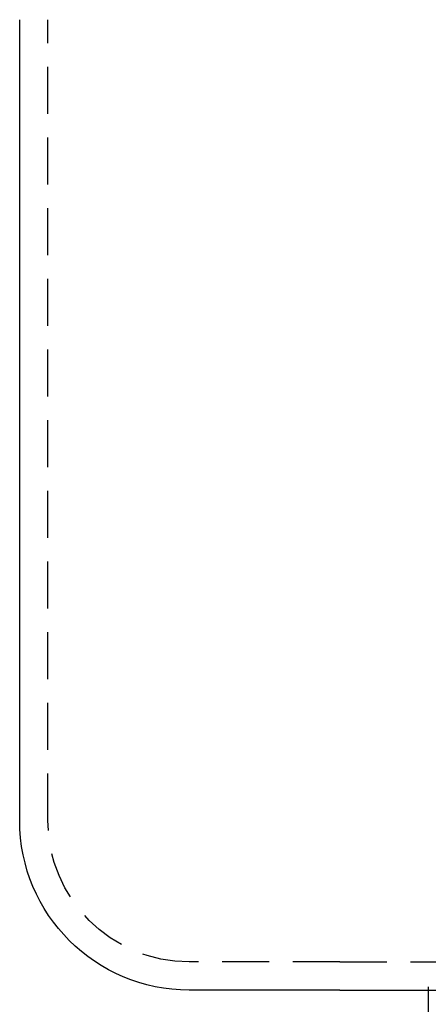
# Model space of a CAD drawing. Extents: x 0 to 1365, y -565 to 117.
# Drawn here: x 1127 to 1149, y -61 to -9 of the extents above; entities that cross this region are included whole.
import ezdxf

# ---------------------------------------------------------------- set-up
doc = ezdxf.new("R2010")
doc.units = 0
doc.header["$LTSCALE"] = 10
doc.linetypes.add('VERDECKT', pattern=[0.375, 0.25, -0.125])
doc.layers.get('0').update_dxf_attribs({"linetype": 'CONTINUOUS'})
doc.layers.add('STEMPEL', color=3, linetype='CONTINUOUS')

# ---------------------------------------------------------------- blocks, each defined once
blk = doc.blocks.new('A$CE6076232')
at = {"color": 3, "linetype": 'CONTINUOUS', "extrusion": (-2e-16, 1, -2e-16)}
for p, q in [((-72.5, -51), (-72.5, -8.5)), ((-55.5, -60), (-63.5, -60)), ((-55.5, -60), (55.5, -60)), ((-50.8, -60), (-50.8, -95.05509))]:
    blk.add_line(p, q, dxfattribs=at)
at = {"color": 1, "linetype": 'VERDECKT', "extrusion": (-2e-16, 1, -2e-16)}
for p, q in [((-71, -51), (-71, -8.5)), ((-55.5, -58.5), (-63.5, -58.5)), ((-55.5, -58.5), (55.5, -58.5)), ((-50.8, -59.82609), (-50.8, -60))]:
    blk.add_line(p, q, dxfattribs=at)
at = {"color": 3, "linetype": 'CONTINUOUS', "extrusion": (0, -2e-16, -1)}
blk.add_arc((63.5, -51), 9, 270, 360, dxfattribs=at)
at = {"color": 1, "linetype": 'VERDECKT', "extrusion": (0, -2e-16, -1)}
blk.add_arc((63.5, -51), 7.5, 270, 360, dxfattribs=at)

msp = doc.modelspace()

# ---------------------------------------------------------------- block references
at = {"layer": 'STEMPEL'}
msp.add_blockref('A$CE6076232', (1200, 0), dxfattribs=at)

doc.saveas('drawing.dxf')
